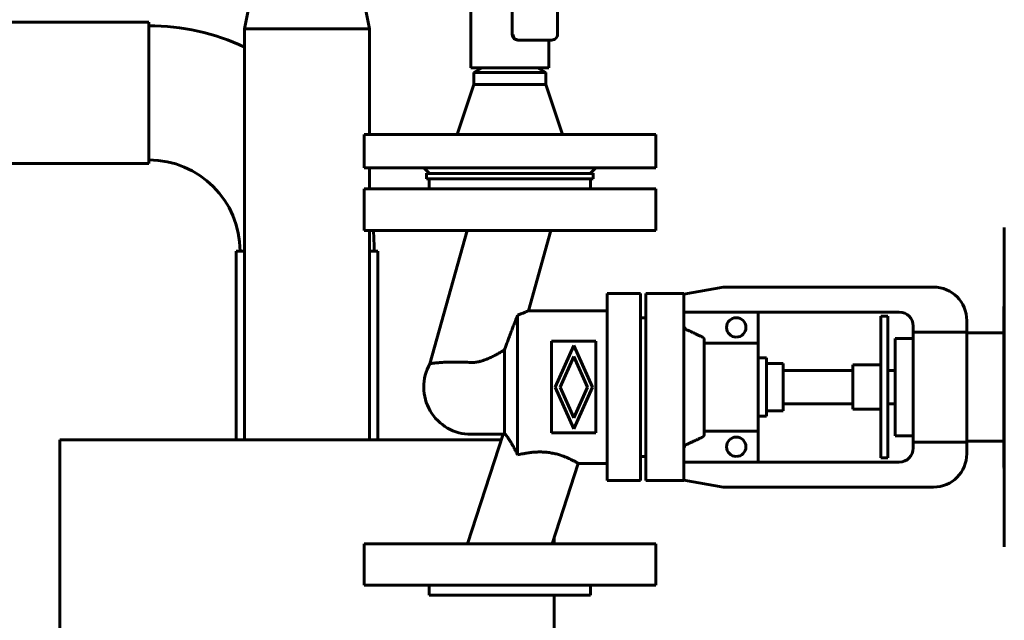
# Model space of a CAD drawing. Units: millimetres. Extents: x 0 to 1050, y 0 to 297.
# Drawn here: x 381 to 399, y 178 to 189 of the extents above; entities that cross this region are included whole.
import ezdxf

# ---------------------------------------------------------------- set-up
doc = ezdxf.new("R2010")
doc.units = ezdxf.units.MM
doc.linetypes.add('K5LT_BASIC', pattern=[0])
doc.layers.add('Системный слой', color=7, linetype='Continuous')

# ---------------------------------------------------------------- blocks, each defined once
blk = doc.blocks.new('U856')
at = {"layer": 'Системный слой', "color": 150, "linetype": 'K5LT_BASIC', "lineweight": 60, "true_color": 0x0080ff}
for p, q in [((398.899, 181.803), (398.894, 181.705)), ((398.894, 181.705), (398.894, 181.608)), ((398.894, 181.608), (398.899, 181.51))]:
    blk.add_line(p, q, dxfattribs=at)
blk = doc.blocks.new('U895')
at = {"layer": 'Системный слой', "color": 150, "linetype": 'K5LT_BASIC', "lineweight": 60, "true_color": 0x0080ff}
for p, q in [((387.374, 186.931), (389.999, 186.931)), ((389.999, 186.931), (392.624, 186.931))]:
    blk.add_line(p, q, dxfattribs=at)
blk = doc.blocks.new('U896')
at = {"layer": 'Системный слой', "color": 150, "linetype": 'K5LT_BASIC', "lineweight": 60, "true_color": 0x0080ff}
for p, q in [((387.374, 186.331), (389.999, 186.331)), ((389.999, 186.331), (392.624, 186.331))]:
    blk.add_line(p, q, dxfattribs=at)
blk = doc.blocks.new('U897')
at = {"layer": 'Системный слой', "color": 150, "linetype": 'K5LT_BASIC', "lineweight": 60, "true_color": 0x0080ff}
for p, q in [((389.999, 187.831), (389.349, 187.831)), ((390.649, 187.831), (389.999, 187.831))]:
    blk.add_line(p, q, dxfattribs=at)
blk = doc.blocks.new('U898')
at = {"layer": 'Системный слой', "color": 150, "linetype": 'K5LT_BASIC', "lineweight": 60, "true_color": 0x0080ff}
for p, q in [((389.999, 188.045), (389.349, 188.045)), ((390.649, 188.045), (389.999, 188.045))]:
    blk.add_line(p, q, dxfattribs=at)
blk = doc.blocks.new('U1026')
at = {"layer": 'Системный слой', "color": 150, "linetype": 'K5LT_BASIC', "lineweight": 60, "true_color": 0x0080ff}
for p, q in [((391.062, 186.231), (388.499, 186.231)), ((391.499, 186.231), (391.062, 186.231))]:
    blk.add_line(p, q, dxfattribs=at)
blk = doc.blocks.new('U1027')
at = {"layer": 'Системный слой', "color": 150, "linetype": 'K5LT_BASIC', "lineweight": 60, "true_color": 0x0080ff}
for p, q in [((391.062, 186.131), (388.499, 186.131)), ((391.499, 186.131), (391.062, 186.131))]:
    blk.add_line(p, q, dxfattribs=at)
blk = doc.blocks.new('U1028')
at = {"layer": 'Системный слой', "color": 150, "linetype": 'K5LT_BASIC', "lineweight": 60, "true_color": 0x0080ff}
for p, q in [((389.299, 188.131), (389.996, 188.131)), ((389.996, 188.131), (390.699, 188.131))]:
    blk.add_line(p, q, dxfattribs=at)
blk = doc.blocks.new('U1064')
at = {"layer": 'Системный слой', "color": 150, "linetype": 'K5LT_BASIC', "lineweight": 60, "true_color": 0x0080ff}
for p, q in [((390.799, 179.677), (390.799, 179.561)), ((390.799, 178.631), (390.799, 166.631))]:
    blk.add_line(p, q, dxfattribs=at)
blk = doc.blocks.new('U1069')
at = {"layer": 'Системный слой', "color": 150, "linetype": 'K5LT_BASIC', "lineweight": 60, "true_color": 0x0080ff}
for p, q in [((387.474, 186.931), (387.474, 188.831)), ((387.474, 185.951), (387.474, 186.331)), ((387.474, 181.431), (387.474, 185.201))]:
    blk.add_line(p, q, dxfattribs=at)
blk = doc.blocks.new('U1092')
at = {"layer": 'Системный слой', "color": 150, "linetype": 'K5LT_BASIC', "lineweight": 60, "true_color": 0x0080ff}
for p, q in [((385.074, 184.831), (385.224, 184.831)), ((387.474, 184.831), (387.624, 184.831))]:
    blk.add_line(p, q, dxfattribs=at)
blk = doc.blocks.new('U1142')
at = {"layer": 'Системный слой', "color": 150, "linetype": 'K5LT_BASIC', "lineweight": 60, "true_color": 0x0080ff}
for start, end in [(64.8406, 90), (0, 5.232)]:
    blk.add_arc((383.499, 184.831), 4.058, start, end, dxfattribs=at)

msp = doc.modelspace()

# ---------------------------------------------------------------- linework, layer by layer
at = {"layer": 'Системный слой', "color": 150, "linetype": 'K5LT_BASIC', "lineweight": 60, "true_color": 0x0080ff}
for p, q in [((390.04217, 191.63144), (390.04218, 188.73144)), ((390.85539, 191.63144), (390.85539, 188.73144)), ((389.29903, 188.13144), (389.29903, 190.20068)), ((385.22403, 188.83144), (385.37403, 189.58144)), ((387.47403, 188.83144), (387.32403, 189.58144)), ((383.49903, 188.95644), (375.29903, 188.95644)), ((383.49903, 186.40644), (383.49903, 188.95644)), ((385.22403, 181.43144), (385.22403, 188.83144)), ((385.22403, 188.83144), (387.47403, 188.83144)), ((390.04218, 188.73144), (390.04217, 188.73144)), ((390.14217, 188.63144), (390.15544, 188.63144)), ((390.15544, 188.63144), (390.75539, 188.63144)), ((390.69903, 188.13144), (390.69903, 188.63144)), ((390.85539, 188.73144), (390.85539, 188.73144)), ((389.34903, 188.04484), (389.49903, 188.13144)), ((390.64903, 188.04484), (390.49903, 188.13144)), ((389.34903, 188.04484), (389.34903, 187.83144)), ((390.64903, 188.04484), (390.64903, 187.83144)), ((389.34903, 187.83144), (389.04903, 186.93144)), ((390.64903, 187.83144), (390.94903, 186.93144)), ((387.37403, 186.33144), (387.37403, 186.93144)), ((392.62403, 186.33144), (392.62403, 186.93144)), ((383.49903, 186.40644), (375.29903, 186.40644)), ((388.44903, 186.33144), (388.54903, 186.23144)), ((391.54903, 186.33144), (391.44903, 186.23144)), ((388.49903, 186.23144), (388.49903, 186.13144)), ((388.54903, 186.13144), (388.54903, 185.95144)), ((391.44903, 186.13144), (391.44903, 185.95144)), ((391.49903, 186.23144), (391.49903, 186.13144)), ((389.99903, 185.95144), (387.37403, 185.95144)), ((387.37403, 185.20144), (387.37403, 185.95144)), ((392.62403, 185.95144), (389.99903, 185.95144)), ((392.62403, 185.20144), (392.62403, 185.95144)), ((398.89903, 185.25644), (398.89903, 179.50644)), ((387.37403, 185.20144), (389.99903, 185.20144)), ((388.56002, 182.80139), (389.23013, 185.20144)), ((389.99903, 185.20144), (392.62403, 185.20144)), ((390.33213, 183.75644), (390.73558, 185.20144)), ((385.07403, 181.43144), (385.07403, 184.83144)), ((387.62403, 181.43144), (387.62403, 184.83144)), ((393.83794, 184.18144), (393.12903, 184.05644)), ((397.62403, 184.18144), (393.83794, 184.18144)), ((391.74903, 184.06584), (392.34903, 184.06584)), ((391.74903, 183.56584), (391.74903, 184.06584)), ((392.34903, 184.06584), (392.34903, 183.56584)), ((392.44903, 183.56584), (392.44903, 184.06584)), ((392.44903, 184.06584), (393.12903, 184.06584)), ((393.12903, 184.06584), (393.12903, 183.56584)), ((398.88903, 183.81124), (398.88903, 180.95164)), ((398.8933, 183.83144), (398.89903, 183.83144)), ((390.13923, 181.15875), (390.13923, 183.67726)), ((390.33213, 183.75644), (391.74903, 183.75644)), ((392.44903, 183.63144), (392.34903, 183.63144)), ((393.12903, 183.73144), (397.00903, 183.73144)), ((394.46953, 183.17516), (394.46953, 183.73144)), ((396.67453, 183.65644), (396.67453, 183.54226)), ((396.79953, 183.65644), (396.67453, 183.65644)), ((396.79953, 183.65644), (396.79953, 183.54226)), ((391.74903, 181.19704), (391.74903, 183.56584)), ((392.34903, 183.56584), (392.34903, 181.19704)), ((392.44903, 181.19704), (392.44903, 183.56584)), ((393.12903, 183.56584), (393.12903, 181.19704)), ((396.67453, 183.54226), (396.67453, 182.85129)), ((396.79953, 183.54226), (396.79953, 182.85129)), ((397.25903, 183.48144), (397.25903, 183.37139)), ((398.22403, 183.37139), (398.22403, 183.58144)), ((398.22403, 183.37139), (397.25903, 183.37139)), ((397.25903, 183.37139), (397.25903, 181.39149)), ((398.22403, 183.37139), (398.22403, 181.39149)), ((398.88903, 183.35644), (398.22403, 183.35644)), ((390.74903, 183.20644), (390.74903, 181.55644)), ((391.54903, 183.20644), (390.74903, 183.20644)), ((390.81403, 182.38144), (391.14903, 183.13144)), ((391.14903, 183.13144), (391.48403, 182.38144)), ((391.54903, 181.55644), (391.54903, 183.20644)), ((393.49653, 183.23488), (393.49653, 181.528)), ((394.46953, 183.17516), (393.49653, 183.17516)), ((394.46953, 183.17516), (394.46953, 181.58771)), ((396.93403, 183.25644), (396.93403, 181.50644)), ((397.25903, 183.25644), (396.93403, 183.25644)), ((389.90403, 181.54864), (389.90403, 183.05159)), ((391.14903, 182.93528), (390.90165, 182.38144)), ((391.39642, 182.38144), (391.14903, 182.93528)), ((394.61953, 182.90644), (394.46953, 182.90644)), ((394.61953, 182.90644), (394.61953, 181.85644)), ((394.91953, 182.80644), (394.61953, 182.80644)), ((394.91953, 182.80644), (394.91953, 181.95644)), ((396.67453, 182.78144), (396.17453, 182.78144)), ((396.17453, 182.78144), (396.17453, 181.98144)), ((396.67453, 182.85129), (396.67453, 182.38144)), ((396.79953, 182.85129), (396.79953, 182.38144)), ((396.17453, 182.68144), (394.91953, 182.68144)), ((396.93403, 182.68144), (396.79953, 182.68144)), ((391.14903, 181.63144), (390.81403, 182.38144)), ((390.90165, 182.38144), (391.14903, 181.8276)), ((391.14903, 181.8276), (391.39642, 182.38144)), ((391.48403, 182.38144), (391.14903, 181.63144)), ((396.67453, 182.38144), (396.67453, 181.91158)), ((396.79953, 182.38144), (396.79953, 181.91158)), ((396.17453, 182.08144), (394.91953, 182.08144)), ((396.93403, 182.08144), (396.79953, 182.08144)), ((394.61953, 181.85644), (394.46953, 181.85644)), ((394.91953, 181.95644), (394.61953, 181.95644)), ((396.67453, 181.98144), (396.17453, 181.98144)), ((396.67453, 181.91158), (396.67453, 181.22062)), ((396.79953, 181.91158), (396.79953, 181.22062)), ((389.87715, 181.53144), (389.23668, 179.56144)), ((389.29903, 181.53144), (389.87715, 181.53144)), ((390.74903, 181.55644), (391.54903, 181.55644)), ((393.49653, 181.58771), (394.46953, 181.58771)), ((394.46953, 181.03144), (394.46953, 181.58771)), ((397.25903, 181.50644), (396.93403, 181.50644)), ((381.89903, 181.43144), (381.89903, 166.63144)), ((382.27409, 181.43144), (381.89903, 181.43144)), ((383.78528, 181.43144), (382.27409, 181.43144)), ((388.91279, 181.43144), (383.78528, 181.43144)), ((389.84464, 181.43144), (388.91279, 181.43144)), ((397.25903, 181.39149), (398.22403, 181.39149)), ((397.25903, 181.39149), (397.25903, 181.28144)), ((398.88903, 181.40644), (398.22403, 181.40644)), ((398.22403, 181.18144), (398.22403, 181.39149)), ((391.74903, 180.69704), (391.74903, 181.19704)), ((392.34903, 181.19704), (392.34903, 180.69704)), ((392.44903, 180.69704), (392.44903, 181.19704)), ((393.12903, 181.19704), (393.12903, 180.69704)), ((396.67453, 181.22062), (396.67453, 181.10644)), ((396.79953, 181.22062), (396.79953, 181.10644)), ((391.23118, 181.00644), (390.76139, 179.56144)), ((391.23118, 181.00644), (391.74903, 181.00644)), ((392.44903, 181.13144), (392.34903, 181.13144)), ((397.00903, 181.03144), (393.12903, 181.03144)), ((396.79953, 181.10644), (396.67453, 181.10644)), ((392.34903, 180.69704), (391.74903, 180.69704)), ((393.12903, 180.69704), (392.44903, 180.69704)), ((393.12903, 180.70644), (393.83794, 180.58144)), ((393.83794, 180.58144), (397.62403, 180.58144)), ((389.99903, 179.56144), (387.37403, 179.56144)), ((387.37403, 178.81144), (387.37403, 179.56144)), ((392.62403, 179.56144), (389.99903, 179.56144)), ((392.62403, 178.81144), (392.62403, 179.56144)), ((387.37403, 178.81144), (389.99903, 178.81144)), ((388.54903, 178.81144), (388.54903, 178.63144)), ((389.99903, 178.81144), (392.62403, 178.81144)), ((391.44903, 178.81144), (391.44903, 178.63144)), ((391.44903, 178.63144), (388.54903, 178.63144))]:
    msp.add_line(p, q, dxfattribs=at)
for centre, radius, start, end in [((390.14217, 188.73144), 0.1, 180.000003, 270), ((390.75539, 188.73144), 0.1, 270, 315.001649), ((390.75539, 188.73144), 0.1, 315.001872, 0), ((383.49903, 184.83144), 1.6425, 0, 90), ((397.62403, 183.58144), 0.6, 0, 90), ((398.93903, 183.81124), 0.05, 156.173114, 180), ((394.07403, 183.45644), 0.175, 90, 270), ((394.07403, 183.45644), 0.175, 270, 90), ((397.00903, 183.48144), 0.25, 0, 90), ((389.29903, 182.38144), 0.85, 150.3925, 270), ((394.07403, 181.30644), 0.175, 90, 270), ((394.07403, 181.30644), 0.175, 270, 90), ((397.00903, 181.28144), 0.25, 270, 0), ((397.62403, 181.18144), 0.6, 270, 0), ((398.93903, 180.95164), 0.05, 180, 216.869898)]:
    msp.add_arc(centre, radius, start, end, dxfattribs=at)
for centre, start_param, end_param in [((390.14217, 188.73144), 4.71238898, 6.28318531), ((390.15544, 188.73144), 4.71238898, 6.28318531), ((390.75539, 188.73144), 0, 0.78539816)]:
    msp.add_ellipse(centre, major_axis=(0, -0.1), ratio=0.99992015, start_param=start_param, end_param=end_param, dxfattribs=at)
for points, knots in [([(390.13923, 183.67726), (390.12524, 183.64235), (390.10378, 183.58844), (390.07278, 183.5096), (390.04613, 183.441), (390.01491, 183.35942), (389.98395, 183.27682), (389.95344, 183.19325), (389.92753, 183.12027), (389.91129, 183.07303), (389.90403, 183.05159)], [0, 0, 0, 0, 1.86437903, 2.87354407, 4.19042204, 5.50166822, 7.18642664, 8.54174347, 9.8864878, 11, 11, 11, 11]), ([(390.33213, 183.75644), (390.33213, 183.75644), (390.33034, 183.75564), (390.32291, 183.75235), (390.31201, 183.74755), (390.29893, 183.74184), (390.28281, 183.73489), (390.2623, 183.72617), (390.2341, 183.71441), (390.19353, 183.69798), (390.15907, 183.68467), (390.13923, 183.67726)], [0, 0, 0, 0, 1.31337354, 2.66241598, 3.69807017, 4.75471662, 5.82330659, 6.87498015, 8.20382937, 9.93637506, 12, 12, 12, 12]), ([(393.18677, 183.41218), (393.18462, 183.41319), (393.1825, 183.41427), (393.18043, 183.41543), (393.17836, 183.41659), (393.17633, 183.41781), (393.17436, 183.41911), (393.17337, 183.41976), (393.1724, 183.42042), (393.17144, 183.4211), (393.17048, 183.42178), (393.16952, 183.42248), (393.16858, 183.4232), (393.1667, 183.42463), (393.16487, 183.42613), (393.16309, 183.4277), (393.16131, 183.42927), (393.15958, 183.43091), (393.15791, 183.4326), (393.15624, 183.4343), (393.15464, 183.43605), (393.15309, 183.43786), (393.15155, 183.43967), (393.15007, 183.44153), (393.14867, 183.44344), (393.14726, 183.44535), (393.14593, 183.4473), (393.14467, 183.44929), (393.14341, 183.45128), (393.14221, 183.45332), (393.14109, 183.4554), (393.13997, 183.45749), (393.13891, 183.45962), (393.13794, 183.46178), (393.13696, 183.46395), (393.13606, 183.46615), (393.13524, 183.46839), (393.13442, 183.47062), (393.13367, 183.47288), (393.13301, 183.47516), (393.13235, 183.47744), (393.13177, 183.47974), (393.13128, 183.48205), (393.13103, 183.48321), (393.1308, 183.48436), (393.1306, 183.48552), (393.13039, 183.48668), (393.1302, 183.48785), (393.13004, 183.48902), (393.1297, 183.49135), (393.12945, 183.49371), (393.12929, 183.49608), (393.12912, 183.49844), (393.12903, 183.50082), (393.12903, 183.5032)], [0, 0, 0, 0, 0.14255884, 0.14255884, 0.14255884, 0.28461148, 0.28461148, 0.28461148, 0.35534942, 0.35534942, 0.35534942, 0.4261536, 0.4261536, 0.4261536, 0.56830824, 0.56830824, 0.56830824, 0.71091081, 0.71091081, 0.71091081, 0.85359297, 0.85359297, 0.85359297, 0.99597825, 0.99597825, 0.99597825, 1.13771281, 1.13771281, 1.13771281, 1.27945473, 1.27945473, 1.27945473, 1.42184063, 1.42184063, 1.42184063, 1.56452297, 1.56452297, 1.56452297, 1.70712918, 1.70712918, 1.70712918, 1.84929188, 1.84929188, 1.84929188, 1.92010107, 1.92010107, 1.92010107, 1.99083508, 1.99083508, 1.99083508, 2.13287319, 2.13287319, 2.13287319, 2.27542144, 2.27542144, 2.27542144, 2.27542144]), ([(393.49653, 183.23488), (393.49653, 183.23607), (393.49649, 183.23726), (393.49641, 183.23845), (393.49633, 183.23963), (393.4962, 183.24081), (393.49603, 183.24198), (393.49595, 183.24257), (393.49586, 183.24315), (393.49576, 183.24373), (393.49565, 183.24431), (393.49554, 183.24489), (393.49542, 183.24547), (393.49517, 183.24663), (393.49488, 183.24778), (393.49455, 183.24892), (393.49422, 183.25006), (393.49385, 183.2512), (393.49344, 183.25231), (393.49303, 183.25343), (393.49258, 183.25454), (393.49209, 183.25562), (393.4916, 183.25671), (393.49108, 183.25777), (393.49052, 183.25882), (393.48996, 183.25986), (393.48936, 183.26089), (393.48873, 183.26188), (393.4881, 183.26288), (393.48743, 183.26386), (393.48673, 183.26481), (393.48603, 183.26577), (393.48529, 183.2667), (393.48452, 183.26761), (393.48375, 183.26852), (393.48294, 183.2694), (393.48211, 183.27025), (393.48127, 183.2711), (393.48041, 183.27192), (393.47952, 183.2727), (393.47863, 183.27349), (393.47771, 183.27424), (393.47677, 183.27496), (393.4763, 183.27532), (393.47582, 183.27567), (393.47534, 183.27601), (393.47486, 183.27635), (393.47437, 183.27669), (393.47388, 183.27701), (393.47289, 183.27766), (393.47188, 183.27828), (393.47084, 183.27886), (393.4698, 183.27944), (393.46874, 183.27998), (393.46767, 183.28049)], [0, 0, 0, 0, 0.07137913, 0.07137913, 0.07137913, 0.14250199, 0.14250199, 0.14250199, 0.17792144, 0.17792144, 0.17792144, 0.21338045, 0.21338045, 0.21338045, 0.28457055, 0.28457055, 0.28457055, 0.3559818, 0.3559818, 0.3559818, 0.42743046, 0.42743046, 0.42743046, 0.49873078, 0.49873078, 0.49873078, 0.56970998, 0.56970998, 0.56970998, 0.64068223, 0.64068223, 0.64068223, 0.71198152, 0.71198152, 0.71198152, 0.78342992, 0.78342992, 0.78342992, 0.85483842, 0.85483842, 0.85483842, 0.92602247, 0.92602247, 0.92602247, 0.96147775, 0.96147775, 0.96147775, 0.99690014, 0.99690014, 0.99690014, 1.06803444, 1.06803444, 1.06803444, 1.13942212, 1.13942212, 1.13942212, 1.13942212]), ([(389.90403, 183.05159), (389.88835, 183.04217), (389.86165, 183.02634), (389.81761, 183.00097), (389.77814, 182.97897), (389.73791, 182.95745), (389.70319, 182.9396), (389.66838, 182.92251), (389.63357, 182.90633), (389.59905, 182.89129), (389.56512, 182.87762), (389.53223, 182.86553), (389.49118, 182.85202), (389.44751, 182.84021), (389.4099, 182.833), (389.37695, 182.8282), (389.34319, 182.82506), (389.31327, 182.82497), (389.29903, 182.82558)], [0, 0, 0, 0, 1.8021552, 2.99541076, 4.76864118, 5.94164818, 7.09659031, 8.23083091, 9.33888526, 10.42328789, 11.46207838, 12.45249532, 13.38373446, 15.08877462, 16.20691799, 16.54891659, 17.83821947, 19, 19, 19, 19]), ([(389.29903, 182.82558), (389.25761, 182.82738), (389.20251, 182.82935), (389.12153, 182.83132), (389.05539, 182.83231), (388.97924, 182.83239), (388.90773, 182.83135), (388.84224, 182.82928), (388.78846, 182.82659), (388.74642, 182.8238), (388.71154, 182.82101), (388.68286, 182.81829), (388.65958, 182.81577), (388.64211, 182.81371), (388.61959, 182.81085), (388.59665, 182.80754), (388.57766, 182.80447), (388.56641, 182.80254), (388.56103, 182.80157), (388.56002, 182.80139), (388.56002, 182.80139)], [0, 0, 0, 0, 2.28353225, 3.04549275, 4.56662803, 6.08687262, 7.5975912, 9.07047199, 10.49179262, 11.51602659, 12.39944747, 13.47367702, 14.19888345, 14.8017811, 15.43053357, 16.9498722, 18.15234021, 19.21552554, 20.24414234, 21, 21, 21, 21]), ([(389.87715, 181.53144), (389.87716, 181.53144), (389.8773, 181.53153), (389.87759, 181.53172), (389.87787, 181.5319), (389.87831, 181.53218), (389.87888, 181.53255), (389.87946, 181.53292), (389.88017, 181.53338), (389.88103, 181.53393), (389.88189, 181.53448), (389.88289, 181.53512), (389.88403, 181.53585), (389.88516, 181.53658), (389.88643, 181.53739), (389.88784, 181.53829), (389.88925, 181.53919), (389.89079, 181.54018), (389.89246, 181.54125), (389.89414, 181.54232), (389.89594, 181.54347), (389.89787, 181.54471), (389.8998, 181.54594), (389.90186, 181.54725), (389.90403, 181.54864)], [0, 0, 0, 0, 0.43465531, 0.43465531, 0.43465531, 0.86932648, 0.86932648, 0.86932648, 1.3042095, 1.3042095, 1.3042095, 1.73927869, 1.73927869, 1.73927869, 2.17410175, 2.17410175, 2.17410175, 2.60932511, 2.60932511, 2.60932511, 3.04517124, 3.04517124, 3.04517124, 3.48132104, 3.48132104, 3.48132104, 3.48132104]), ([(390.13923, 181.15875), (390.13351, 181.17044), (390.12779, 181.18202), (390.12206, 181.19346), (390.11634, 181.2049), (390.11062, 181.21621), (390.10491, 181.22736), (390.0992, 181.23852), (390.09349, 181.24952), (390.08781, 181.26035), (390.08212, 181.27118), (390.07643, 181.28186), (390.07075, 181.29238), (390.06791, 181.29763), (390.06508, 181.30284), (390.06225, 181.30801), (390.05942, 181.31318), (390.05659, 181.31829), (390.05377, 181.32336), (390.05095, 181.32843), (390.04814, 181.33344), (390.04533, 181.3384), (390.04253, 181.34335), (390.03974, 181.34826), (390.03695, 181.3531), (390.03417, 181.35794), (390.0314, 181.36272), (390.02864, 181.36743), (390.02588, 181.37215), (390.02314, 181.3768), (390.02041, 181.38138), (390.01768, 181.38597), (390.01497, 181.39048), (390.01227, 181.39492), (390.00958, 181.39937), (390.0069, 181.40374), (390.00425, 181.40804), (390.00159, 181.41233), (389.99896, 181.41656), (389.99634, 181.42071), (389.99372, 181.42486), (389.99112, 181.42895), (389.98855, 181.43295), (389.98598, 181.43696), (389.98342, 181.44088), (389.9809, 181.44473), (389.97838, 181.44857), (389.97588, 181.45234), (389.97342, 181.45602), (389.97095, 181.45969), (389.96852, 181.46329), (389.96612, 181.46679), (389.96372, 181.4703), (389.96136, 181.47371), (389.95904, 181.47703), (389.95671, 181.48036), (389.95443, 181.48359), (389.95219, 181.48673), (389.95107, 181.48829), (389.94995, 181.48984), (389.94886, 181.49136), (389.94776, 181.49288), (389.94667, 181.49438), (389.94559, 181.49586), (389.94343, 181.49881), (389.94132, 181.50167), (389.93925, 181.50444), (389.93719, 181.50721), (389.93517, 181.50988), (389.9332, 181.51247), (389.93123, 181.51505), (389.92931, 181.51754), (389.92745, 181.51993), (389.92558, 181.52232), (389.92377, 181.52462), (389.92202, 181.52682), (389.92027, 181.52902), (389.91858, 181.53112), (389.91695, 181.53313), (389.91532, 181.53514), (389.91376, 181.53705), (389.91225, 181.53887), (389.91075, 181.54069), (389.90932, 181.54241), (389.90795, 181.54403), (389.90658, 181.54566), (389.90527, 181.5472), (389.90403, 181.54864)], [0, 0, 0, 0, 0.84046989, 0.84046989, 0.84046989, 1.67968348, 1.67968348, 1.67968348, 2.51753896, 2.51753896, 2.51753896, 3.35582304, 3.35582304, 3.35582304, 3.7758459, 3.7758459, 3.7758459, 4.19617277, 4.19617277, 4.19617277, 4.61660644, 4.61660644, 4.61660644, 5.03697231, 5.03697231, 5.03697231, 5.4571208, 5.4571208, 5.4571208, 5.8769301, 5.8769301, 5.8769301, 6.29630903, 6.29630903, 6.29630903, 6.7152003, 6.7152003, 6.7152003, 7.13399255, 7.13399255, 7.13399255, 7.55345631, 7.55345631, 7.55345631, 7.97335852, 7.97335852, 7.97335852, 8.39344032, 8.39344032, 8.39344032, 8.81345878, 8.81345878, 8.81345878, 9.23319254, 9.23319254, 9.23319254, 9.65244788, 9.65244788, 9.65244788, 9.86184478, 9.86184478, 9.86184478, 10.07116908, 10.07116908, 10.07116908, 10.49035779, 10.49035779, 10.49035779, 10.9101103, 10.9101103, 10.9101103, 11.33017592, 11.33017592, 11.33017592, 11.75029517, 11.75029517, 11.75029517, 12.17020686, 12.17020686, 12.17020686, 12.58965509, 12.58965509, 12.58965509, 13.00843408, 13.00843408, 13.00843408, 13.42725524, 13.42725524, 13.42725524, 13.42725524]), ([(393.49653, 181.528), (393.49653, 181.52681), (393.49649, 181.52562), (393.49641, 181.52443), (393.49633, 181.52325), (393.4962, 181.52207), (393.49603, 181.5209), (393.49595, 181.52031), (393.49586, 181.51973), (393.49576, 181.51915), (393.49565, 181.51857), (393.49554, 181.51799), (393.49542, 181.51741), (393.49517, 181.51625), (393.49488, 181.5151), (393.49455, 181.51396), (393.49422, 181.51282), (393.49385, 181.51168), (393.49344, 181.51056), (393.49303, 181.50945), (393.49258, 181.50834), (393.49209, 181.50726), (393.4916, 181.50617), (393.49108, 181.5051), (393.49052, 181.50406), (393.48996, 181.50301), (393.48936, 181.50199), (393.48873, 181.501), (393.4881, 181.5), (393.48743, 181.49902), (393.48673, 181.49806), (393.48603, 181.49711), (393.48529, 181.49618), (393.48452, 181.49527), (393.48375, 181.49436), (393.48294, 181.49348), (393.48211, 181.49263), (393.48127, 181.49178), (393.48041, 181.49096), (393.47952, 181.49018), (393.47863, 181.48939), (393.47771, 181.48863), (393.47677, 181.48792), (393.4763, 181.48756), (393.47582, 181.48721), (393.47534, 181.48687), (393.47486, 181.48652), (393.47437, 181.48619), (393.47388, 181.48587), (393.47289, 181.48522), (393.47188, 181.4846), (393.47084, 181.48402), (393.4698, 181.48344), (393.46874, 181.4829), (393.46767, 181.48239)], [0, 0, 0, 0, 0.07137913, 0.07137913, 0.07137913, 0.14250199, 0.14250199, 0.14250199, 0.17792144, 0.17792144, 0.17792144, 0.21338045, 0.21338045, 0.21338045, 0.28457055, 0.28457055, 0.28457055, 0.3559818, 0.3559818, 0.3559818, 0.42743046, 0.42743046, 0.42743046, 0.49873078, 0.49873078, 0.49873078, 0.56970998, 0.56970998, 0.56970998, 0.64068223, 0.64068223, 0.64068223, 0.71198152, 0.71198152, 0.71198152, 0.78342992, 0.78342992, 0.78342992, 0.85483842, 0.85483842, 0.85483842, 0.92602247, 0.92602247, 0.92602247, 0.96147775, 0.96147775, 0.96147775, 0.99690014, 0.99690014, 0.99690014, 1.06803444, 1.06803444, 1.06803444, 1.13942212, 1.13942212, 1.13942212, 1.13942212]), ([(393.18677, 181.3507), (393.18462, 181.34969), (393.1825, 181.34861), (393.18043, 181.34745), (393.17836, 181.34629), (393.17633, 181.34506), (393.17436, 181.34377), (393.17337, 181.34312), (393.1724, 181.34246), (393.17144, 181.34178), (393.17048, 181.3411), (393.16952, 181.3404), (393.16858, 181.33968), (393.1667, 181.33825), (393.16487, 181.33674), (393.16309, 181.33518), (393.16131, 181.33361), (393.15958, 181.33197), (393.15791, 181.33027), (393.15624, 181.32858), (393.15464, 181.32682), (393.15309, 181.32502), (393.15155, 181.32321), (393.15007, 181.32135), (393.14867, 181.31944), (393.14726, 181.31753), (393.14593, 181.31558), (393.14467, 181.31359), (393.14341, 181.3116), (393.14221, 181.30956), (393.14109, 181.30748), (393.13997, 181.30539), (393.13891, 181.30326), (393.13794, 181.3011), (393.13696, 181.29893), (393.13606, 181.29673), (393.13524, 181.29449), (393.13442, 181.29226), (393.13367, 181.29), (393.13301, 181.28772), (393.13235, 181.28544), (393.13177, 181.28314), (393.13128, 181.28083), (393.13103, 181.27967), (393.1308, 181.27852), (393.1306, 181.27736), (393.13039, 181.2762), (393.1302, 181.27503), (393.13004, 181.27386), (393.1297, 181.27153), (393.12945, 181.26917), (393.12929, 181.2668), (393.12912, 181.26444), (393.12903, 181.26206), (393.12903, 181.25968)], [0, 0, 0, 0, 0.14255884, 0.14255884, 0.14255884, 0.28461148, 0.28461148, 0.28461148, 0.35534942, 0.35534942, 0.35534942, 0.4261536, 0.4261536, 0.4261536, 0.56830824, 0.56830824, 0.56830824, 0.71091081, 0.71091081, 0.71091081, 0.85359297, 0.85359297, 0.85359297, 0.99597825, 0.99597825, 0.99597825, 1.13771281, 1.13771281, 1.13771281, 1.27945473, 1.27945473, 1.27945473, 1.42184063, 1.42184063, 1.42184063, 1.56452297, 1.56452297, 1.56452297, 1.70712918, 1.70712918, 1.70712918, 1.84929188, 1.84929188, 1.84929188, 1.92010107, 1.92010107, 1.92010107, 1.99083508, 1.99083508, 1.99083508, 2.13287319, 2.13287319, 2.13287319, 2.27542144, 2.27542144, 2.27542144, 2.27542144]), ([(391.23118, 181.00644), (391.23117, 181.00644), (391.22973, 181.00731), (391.22398, 181.01074), (391.21592, 181.01549), (391.20603, 181.02126), (391.192, 181.02932), (391.1736, 181.03963), (391.15362, 181.05049), (391.13523, 181.06015), (391.11736, 181.06931), (391.09355, 181.08114), (391.05894, 181.09746), (391.0142, 181.11695), (390.96455, 181.1364), (390.91778, 181.15257), (390.87471, 181.16576), (390.83527, 181.17644), (390.80007, 181.18469), (390.7654, 181.19183), (390.73206, 181.19777), (390.70008, 181.2024), (390.67251, 181.20574), (390.644, 181.20864), (390.60758, 181.21131), (390.56935, 181.21286), (390.52916, 181.21329), (390.49632, 181.21264), (390.45469, 181.21081), (390.40735, 181.20734), (390.35296, 181.20106), (390.29751, 181.19278), (390.22695, 181.17993), (390.17245, 181.16728), (390.13923, 181.15875)], [0, 0, 0, 0, 1.34112962, 2.67215106, 3.5521528, 4.5680574, 5.71345504, 6.97714532, 8.22634585, 9.05532537, 9.70223355, 10.67829731, 12.07959793, 13.67455137, 15.27204327, 16.68202281, 17.66811704, 18.7468439, 19.72954423, 20.28966992, 21.26787699, 22.10376235, 22.5210447, 23.16980468, 24.05480114, 24.99038515, 25.74459773, 26.75412163, 27.19694576, 28.55130804, 29.96547987, 30.938986, 32.42871668, 35, 35, 35, 35])]:
    msp.add_open_spline(points, degree=3, knots=knots, dxfattribs=at)
for points in [[(393.46767, 183.28049), (393.3368, 183.34189), (393.18677, 183.41218)], [(393.18677, 181.3507), (393.3368, 181.42099), (393.46767, 181.48239)]]:
    msp.add_rational_spline(points, [1, 1.0023114339, 1], degree=2, dxfattribs=at)

# ---------------------------------------------------------------- block references
at = {"layer": 'Системный слой'}
for name in ['U1142', 'U1069', 'U1028', 'U898', 'U897', 'U895', 'U896', 'U1026', 'U1027', 'U1092', 'U856', 'U1064']:
    msp.add_blockref(name, (0, 0), dxfattribs=at)

doc.saveas('drawing.dxf')
